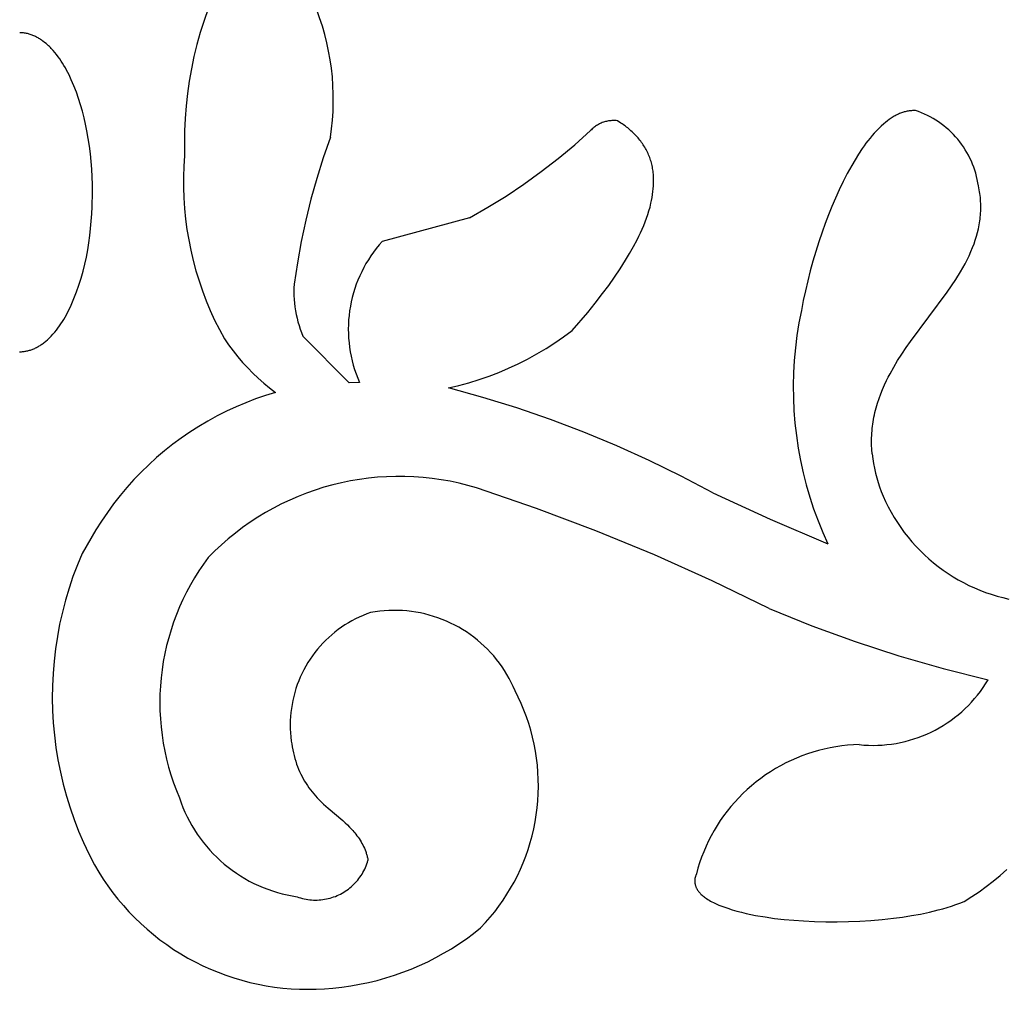
# Model space of a CAD drawing. Extents: x 0 to 0.8, y 0 to 1.6.
# Drawn here: x 0.4 to 0.47, y 0.97 to 1.04 of the extents above; entities that cross this region are included whole.
import ezdxf

# ---------------------------------------------------------------- set-up
doc = ezdxf.new("R2010")
doc.units = 0
doc.header["$MEASUREMENT"] = 0
doc.layers.get('0').update_dxf_attribs({"linetype": 'CONTINUOUS'})

msp = doc.modelspace()

# ---------------------------------------------------------------- linework, layer by layer
for points in [[(0.424066, 1.035758), (0.424151, 1.036376), (0.424215, 1.036997), (0.424257, 1.03762), (0.424278, 1.038243), (0.424277, 1.038868), (0.424253, 1.039491), (0.424209, 1.040114), (0.424142, 1.040735), (0.424054, 1.041353), (0.423944, 1.041967), (0.423813, 1.042577), (0.423661, 1.043183), (0.423488, 1.043782), (0.423294, 1.044376), (0.423079, 1.044962), (0.422844, 1.04554), (0.422589, 1.04611), (0.422314, 1.04667), (0.42202, 1.047221)], [(0.415582, 1.045868), (0.415256, 1.045028), (0.414958, 1.044178), (0.414687, 1.04332), (0.414444, 1.042453), (0.41423, 1.041578), (0.414044, 1.040697), (0.413887, 1.03981), (0.413758, 1.038919), (0.413659, 1.038024), (0.413588, 1.037127), (0.413547, 1.036227), (0.413535, 1.035327), (0.413552, 1.034427)], [(0.401729, 1.043298), (0.401657, 1.043298)], [(0.4018, 1.043296), (0.401729, 1.043298)], [(0.401871, 1.043291), (0.4018, 1.043296)], [(0.401941, 1.043285), (0.401871, 1.043291)], [(0.40201, 1.043276), (0.401941, 1.043285)], [(0.402079, 1.043265), (0.40201, 1.043276)], [(0.402148, 1.043252), (0.402079, 1.043265)], [(0.402215, 1.043238), (0.402148, 1.043252)], [(0.402283, 1.043221), (0.402215, 1.043238)], [(0.40235, 1.043202), (0.402283, 1.043221)], [(0.402416, 1.043182), (0.40235, 1.043202)], [(0.402481, 1.04316), (0.402416, 1.043182)], [(0.402546, 1.043136), (0.402481, 1.04316)], [(0.402611, 1.04311), (0.402546, 1.043136)], [(0.402675, 1.043083), (0.402611, 1.04311)], [(0.402738, 1.043054), (0.402675, 1.043083)], [(0.4028, 1.043024), (0.402738, 1.043054)], [(0.402862, 1.042992), (0.4028, 1.043024)], [(0.402924, 1.042959), (0.402862, 1.042992)], [(0.402984, 1.042925), (0.402924, 1.042959)], [(0.403044, 1.042889), (0.402984, 1.042925)], [(0.403104, 1.042852), (0.403044, 1.042889)], [(0.403162, 1.042814), (0.403104, 1.042852)], [(0.40322, 1.042775), (0.403162, 1.042814)], [(0.403278, 1.042735), (0.40322, 1.042775)], [(0.403335, 1.042693), (0.403278, 1.042735)], [(0.403446, 1.042608), (0.403335, 1.042693)], [(0.403555, 1.042519), (0.403446, 1.042608)], [(0.40366, 1.042427), (0.403555, 1.042519)], [(0.403731, 1.042362), (0.40366, 1.042427)], [(0.403801, 1.042296), (0.403731, 1.042362)], [(0.40387, 1.042228), (0.403801, 1.042296)], [(0.403937, 1.04216), (0.40387, 1.042228)], [(0.404067, 1.04202), (0.403937, 1.04216)], [(0.404193, 1.041875), (0.404067, 1.04202)], [(0.404314, 1.041727), (0.404193, 1.041875)], [(0.40443, 1.041574), (0.404314, 1.041727)], [(0.404542, 1.041419), (0.40443, 1.041574)], [(0.40465, 1.04126), (0.404542, 1.041419)], [(0.404754, 1.041098), (0.40465, 1.04126)], [(0.404853, 1.040934), (0.404754, 1.041098)], [(0.40495, 1.040767), (0.404853, 1.040934)], [(0.405042, 1.040598), (0.40495, 1.040767)], [(0.405132, 1.040427), (0.405042, 1.040598)], [(0.405218, 1.040254), (0.405132, 1.040427)], [(0.405382, 1.039905), (0.405218, 1.040254)], [(0.405573, 1.03946), (0.405382, 1.039905)], [(0.405748, 1.039011), (0.405573, 1.03946)], [(0.405909, 1.038556), (0.405748, 1.039011)], [(0.406055, 1.038097), (0.405909, 1.038556)], [(0.406187, 1.037633), (0.406055, 1.038097)], [(0.465683, 1.037639), (0.46561, 1.037624)], [(0.465755, 1.037652), (0.465683, 1.037639)], [(0.465828, 1.037663), (0.465755, 1.037652)], [(0.465901, 1.037672), (0.465828, 1.037663)], [(0.465974, 1.037679), (0.465901, 1.037672)], [(0.466047, 1.037684), (0.465974, 1.037679)], [(0.46612, 1.037686), (0.466047, 1.037684)], [(0.466193, 1.037687), (0.46612, 1.037686)], [(0.466267, 1.037685), (0.466193, 1.037687)], [(0.470814, 1.032257), (0.470778, 1.032487), (0.470733, 1.032716), (0.47068, 1.032943), (0.47062, 1.033168), (0.470552, 1.033391), (0.470476, 1.033612), (0.470392, 1.033829), (0.470301, 1.034044), (0.470203, 1.034255), (0.470097, 1.034463), (0.469984, 1.034667), (0.469864, 1.034867), (0.469737, 1.035062), (0.469603, 1.035254), (0.469463, 1.03544), (0.469316, 1.035621), (0.469164, 1.035797), (0.469005, 1.035968), (0.46884, 1.036133), (0.46867, 1.036292), (0.468494, 1.036445), (0.468313, 1.036592), (0.468127, 1.036733), (0.467936, 1.036867), (0.467741, 1.036994), (0.467541, 1.037115), (0.467337, 1.037228), (0.46713, 1.037334), (0.466919, 1.037433), (0.466704, 1.037525), (0.466487, 1.037609), (0.466267, 1.037685)], [(0.406307, 1.037166), (0.406187, 1.037633)], [(0.406414, 1.036696), (0.406307, 1.037166)], [(0.444769, 1.036953), (0.44469, 1.036961), (0.444611, 1.036966), (0.444533, 1.036968), (0.444454, 1.036968), (0.444375, 1.036965), (0.444296, 1.036959), (0.444218, 1.036951), (0.44414, 1.03694), (0.444062, 1.036926), (0.443985, 1.036909), (0.443909, 1.03689), (0.443833, 1.036868), (0.443758, 1.036844), (0.443684, 1.036817), (0.443611, 1.036787), (0.443539, 1.036755), (0.443468, 1.03672), (0.443399, 1.036683), (0.443331, 1.036644), (0.443264, 1.036602), (0.443199, 1.036558), (0.443135, 1.036511), (0.443073, 1.036463), (0.443012, 1.036412), (0.442954, 1.03636), (0.442897, 1.036305), (0.442842, 1.036248)], [(0.445023, 1.036787), (0.444769, 1.036953)], [(0.464245, 1.036941), (0.464112, 1.036834)], [(0.464382, 1.037044), (0.464245, 1.036941)], [(0.464452, 1.037093), (0.464382, 1.037044)], [(0.464522, 1.037142), (0.464452, 1.037093)], [(0.464594, 1.037189), (0.464522, 1.037142)], [(0.464666, 1.037234), (0.464594, 1.037189)], [(0.464739, 1.037278), (0.464666, 1.037234)], [(0.464813, 1.037319), (0.464739, 1.037278)], [(0.464888, 1.03736), (0.464813, 1.037319)], [(0.464965, 1.037398), (0.464888, 1.03736)], [(0.465042, 1.037434), (0.464965, 1.037398)], [(0.46512, 1.037468), (0.465042, 1.037434)], [(0.465188, 1.037495), (0.46512, 1.037468)], [(0.465257, 1.037521), (0.465188, 1.037495)], [(0.465327, 1.037545), (0.465257, 1.037521)], [(0.465397, 1.037568), (0.465327, 1.037545)], [(0.465468, 1.037588), (0.465397, 1.037568)], [(0.465539, 1.037607), (0.465468, 1.037588)], [(0.46561, 1.037624), (0.465539, 1.037607)], [(0.40651, 1.036222), (0.406414, 1.036696)], [(0.406607, 1.035672), (0.40651, 1.036222)], [(0.434095, 1.029944), (0.435435, 1.030711), (0.436748, 1.031524), (0.438031, 1.032383), (0.439283, 1.033286), (0.440504, 1.034232), (0.44169, 1.03522), (0.442842, 1.036248)], [(0.445107, 1.036732), (0.445023, 1.036787)], [(0.44519, 1.036676), (0.445107, 1.036732)], [(0.445273, 1.036618), (0.44519, 1.036676)], [(0.445355, 1.036558), (0.445273, 1.036618)], [(0.445436, 1.036497), (0.445355, 1.036558)], [(0.445516, 1.036433), (0.445436, 1.036497)], [(0.445596, 1.036368), (0.445516, 1.036433)], [(0.445674, 1.036302), (0.445596, 1.036368)], [(0.445751, 1.036234), (0.445674, 1.036302)], [(0.445827, 1.036164), (0.445751, 1.036234)], [(0.463466, 1.036232), (0.463304, 1.036059)], [(0.463633, 1.0364), (0.463466, 1.036232)], [(0.463804, 1.036564), (0.463633, 1.0364)], [(0.463981, 1.036723), (0.463804, 1.036564)], [(0.464112, 1.036834), (0.463981, 1.036723)], [(0.40669, 1.035119), (0.406607, 1.035672)], [(0.424066, 1.035758), (0.423554, 1.034283), (0.423087, 1.032793), (0.422667, 1.031289), (0.422293, 1.029774), (0.421966, 1.028247), (0.421686, 1.026711), (0.421454, 1.025167)], [(0.445902, 1.036093), (0.445827, 1.036164)], [(0.445976, 1.036021), (0.445902, 1.036093)], [(0.446048, 1.035947), (0.445976, 1.036021)], [(0.446119, 1.035871), (0.446048, 1.035947)], [(0.446189, 1.035794), (0.446119, 1.035871)], [(0.446257, 1.035716), (0.446189, 1.035794)], [(0.446323, 1.035637), (0.446257, 1.035716)], [(0.446388, 1.035556), (0.446323, 1.035637)], [(0.446452, 1.035474), (0.446388, 1.035556)], [(0.462847, 1.035516), (0.462703, 1.035328)], [(0.462995, 1.035701), (0.462847, 1.035516)], [(0.463148, 1.035882), (0.462995, 1.035701)], [(0.463304, 1.036059), (0.463148, 1.035882)], [(0.406759, 1.034564), (0.40669, 1.035119)], [(0.446513, 1.035391), (0.446452, 1.035474)], [(0.446573, 1.035307), (0.446513, 1.035391)], [(0.446631, 1.035222), (0.446573, 1.035307)], [(0.446687, 1.035135), (0.446631, 1.035222)], [(0.446742, 1.035048), (0.446687, 1.035135)], [(0.446794, 1.034959), (0.446742, 1.035048)], [(0.446844, 1.03487), (0.446794, 1.034959)], [(0.446892, 1.034779), (0.446844, 1.03487)], [(0.462426, 1.034942), (0.462164, 1.034545)], [(0.462563, 1.035136), (0.462426, 1.034942)], [(0.462703, 1.035328), (0.462563, 1.035136)], [(0.406815, 1.034008), (0.406759, 1.034564)], [(0.413552, 1.034427), (0.413501, 1.033666), (0.413475, 1.032905), (0.413474, 1.032143), (0.413499, 1.031382), (0.413548, 1.030621), (0.413623, 1.029863), (0.413723, 1.029108), (0.413847, 1.028356), (0.413996, 1.027609), (0.41417, 1.026867), (0.414369, 1.026131), (0.414591, 1.025403), (0.414838, 1.024682), (0.415108, 1.02397), (0.415402, 1.023266), (0.415718, 1.022573), (0.416058, 1.021891), (0.416419, 1.021221)], [(0.446938, 1.034688), (0.446892, 1.034779)], [(0.446982, 1.034596), (0.446938, 1.034688)], [(0.447024, 1.034503), (0.446982, 1.034596)], [(0.447063, 1.034409), (0.447024, 1.034503)], [(0.4471, 1.034314), (0.447063, 1.034409)], [(0.447135, 1.034216), (0.4471, 1.034314)], [(0.447168, 1.034118), (0.447135, 1.034216)], [(0.447198, 1.034018), (0.447168, 1.034118)], [(0.461913, 1.03414), (0.461673, 1.033729)], [(0.462164, 1.034545), (0.461913, 1.03414)], [(0.406858, 1.033456), (0.406815, 1.034008)], [(0.406889, 1.032904), (0.406858, 1.033456)], [(0.447226, 1.033918), (0.447198, 1.034018)], [(0.447251, 1.033818), (0.447226, 1.033918)], [(0.447275, 1.033717), (0.447251, 1.033818)], [(0.447295, 1.033615), (0.447275, 1.033717)], [(0.447314, 1.033513), (0.447295, 1.033615)], [(0.44733, 1.03341), (0.447314, 1.033513)], [(0.447344, 1.033307), (0.44733, 1.03341)], [(0.461673, 1.033729), (0.461355, 1.033151)], [(0.406907, 1.03235), (0.406889, 1.032904)], [(0.447356, 1.033204), (0.447344, 1.033307)], [(0.447366, 1.0331), (0.447356, 1.033204)], [(0.447374, 1.032996), (0.447366, 1.0331)], [(0.44738, 1.032891), (0.447374, 1.032996)], [(0.447384, 1.032786), (0.44738, 1.032891)], [(0.447386, 1.032681), (0.447384, 1.032786)], [(0.447385, 1.032471), (0.447386, 1.032681)], [(0.461355, 1.033151), (0.461053, 1.032566)], [(0.406913, 1.031796), (0.406907, 1.03235)], [(0.447338, 1.031839), (0.44736, 1.032049)], [(0.44736, 1.032049), (0.447376, 1.03226)], [(0.447376, 1.03226), (0.447385, 1.032471)], [(0.460767, 1.031973), (0.460495, 1.031374)], [(0.461053, 1.032566), (0.460767, 1.031973)], [(0.470845, 1.032118), (0.470814, 1.032257)], [(0.470873, 1.031978), (0.470845, 1.032118)], [(0.470897, 1.031838), (0.470873, 1.031978)], [(0.406886, 1.030754), (0.406913, 1.031796)], [(0.447237, 1.031211), (0.447276, 1.031419)], [(0.447276, 1.031419), (0.44731, 1.031629)], [(0.44731, 1.031629), (0.447338, 1.031839)], [(0.460495, 1.031374), (0.460237, 1.030769)], [(0.470919, 1.031698), (0.470897, 1.031838)], [(0.470937, 1.031558), (0.470919, 1.031698)], [(0.470952, 1.031417), (0.470937, 1.031558)], [(0.470964, 1.031276), (0.470952, 1.031417)], [(0.470973, 1.031135), (0.470964, 1.031276)], [(0.406859, 1.030232), (0.406886, 1.030754)], [(0.44705, 1.030457), (0.447125, 1.030729)], [(0.447125, 1.030729), (0.447192, 1.031004)], [(0.447192, 1.031004), (0.447237, 1.031211)], [(0.460237, 1.030769), (0.459992, 1.030158)], [(0.470979, 1.030994), (0.470973, 1.031135)], [(0.470975, 1.030429), (0.47098, 1.03057)], [(0.470982, 1.030853), (0.470979, 1.030994)], [(0.47098, 1.03057), (0.470983, 1.030711)], [(0.470983, 1.030711), (0.470982, 1.030853)], [(0.406822, 1.02971), (0.406859, 1.030232)], [(0.434095, 1.029944), (0.427798, 1.028245)], [(0.446778, 1.029657), (0.446876, 1.029921)], [(0.446876, 1.029921), (0.446966, 1.030187)], [(0.446966, 1.030187), (0.44705, 1.030457)], [(0.459992, 1.030158), (0.459759, 1.029543)], [(0.470908, 1.029725), (0.470927, 1.029866)], [(0.470927, 1.029866), (0.470943, 1.030006)], [(0.470943, 1.030006), (0.470956, 1.030147)], [(0.470956, 1.030147), (0.470967, 1.030288)], [(0.470967, 1.030288), (0.470975, 1.030429)], [(0.406716, 1.028668), (0.406774, 1.029189)], [(0.406774, 1.029189), (0.406822, 1.02971)], [(0.446447, 1.028881), (0.446563, 1.029137)], [(0.446563, 1.029137), (0.446674, 1.029396)], [(0.446674, 1.029396), (0.446778, 1.029657)], [(0.459759, 1.029543), (0.459537, 1.028923)], [(0.470744, 1.028892), (0.470808, 1.029168)], [(0.470808, 1.029168), (0.470863, 1.029446)], [(0.470863, 1.029446), (0.470887, 1.029586)], [(0.470887, 1.029586), (0.470908, 1.029725)], [(0.406645, 1.02815), (0.406716, 1.028668)], [(0.446199, 1.028374), (0.446325, 1.028626)], [(0.446325, 1.028626), (0.446447, 1.028881)], [(0.459537, 1.028923), (0.459303, 1.028228)], [(0.470588, 1.028347), (0.47067, 1.028618)], [(0.47067, 1.028618), (0.470744, 1.028892)], [(0.406562, 1.027633), (0.406645, 1.02815)], [(0.427798, 1.028245), (0.427581, 1.027997), (0.427373, 1.027741), (0.427175, 1.027478), (0.426985, 1.027208), (0.426806, 1.026932), (0.426635, 1.026649), (0.426475, 1.026361), (0.426325, 1.026068), (0.426185, 1.025769), (0.426056, 1.025466), (0.425938, 1.025158), (0.42583, 1.024847), (0.425733, 1.024532), (0.425647, 1.024213), (0.425572, 1.023892), (0.425509, 1.023569), (0.425456, 1.023243), (0.425415, 1.022916), (0.425386, 1.022588), (0.425368, 1.022259), (0.425361, 1.021929), (0.425366, 1.0216), (0.425383, 1.02127), (0.425411, 1.020942), (0.42545, 1.020615), (0.425501, 1.020289), (0.425563, 1.019965), (0.425636, 1.019644), (0.42572, 1.019325), (0.425816, 1.019009), (0.425922, 1.018697), (0.426039, 1.018389), (0.426167, 1.018085)], [(0.445652, 1.027386), (0.445933, 1.027877)], [(0.445933, 1.027877), (0.446199, 1.028374)], [(0.459303, 1.028228), (0.459081, 1.02753)], [(0.470273, 1.027512), (0.470397, 1.027814)], [(0.470397, 1.027814), (0.470497, 1.028079)], [(0.470497, 1.028079), (0.470588, 1.028347)], [(0.406354, 1.026609), (0.406465, 1.02712)], [(0.406465, 1.02712), (0.406562, 1.027633)], [(0.44536, 1.026902), (0.445652, 1.027386)], [(0.459081, 1.02753), (0.458873, 1.026827)], [(0.469996, 1.026923), (0.470139, 1.027215)], [(0.470139, 1.027215), (0.470273, 1.027512)], [(0.406229, 1.026102), (0.406354, 1.026609)], [(0.444562, 1.025675), (0.444968, 1.026284)], [(0.444968, 1.026284), (0.44536, 1.026902)], [(0.458873, 1.026827), (0.458679, 1.026121)], [(0.469522, 1.026067), (0.469687, 1.026349)], [(0.469687, 1.026349), (0.469845, 1.026634)], [(0.469845, 1.026634), (0.469996, 1.026923)], [(0.405932, 1.025102), (0.406089, 1.0256)], [(0.406089, 1.0256), (0.406229, 1.026102)], [(0.444142, 1.025076), (0.444562, 1.025675)], [(0.458679, 1.026121), (0.458498, 1.02541)], [(0.469176, 1.025513), (0.469522, 1.026067)], [(0.405759, 1.02461), (0.405932, 1.025102)], [(0.421454, 1.025167), (0.421441, 1.024894), (0.421437, 1.024619), (0.421441, 1.024345), (0.421456, 1.024071), (0.421479, 1.023798), (0.421511, 1.023526), (0.421552, 1.023255), (0.421602, 1.022986), (0.421662, 1.022718), (0.42173, 1.022452), (0.421806, 1.022189), (0.421892, 1.021929), (0.421986, 1.021671), (0.422089, 1.021417)], [(0.443708, 1.024488), (0.444142, 1.025076)], [(0.458498, 1.02541), (0.458332, 1.024697)], [(0.468554, 1.024597), (0.46887, 1.025052)], [(0.46887, 1.025052), (0.469176, 1.025513)], [(0.405568, 1.024123), (0.405666, 1.024366)], [(0.405666, 1.024366), (0.405759, 1.02461)], [(0.443175, 1.023806), (0.443708, 1.024488)], [(0.458332, 1.024697), (0.458181, 1.02398)], [(0.465907, 1.02104), (0.468554, 1.024597)], [(0.405196, 1.0233), (0.40536, 1.023644)], [(0.40536, 1.023644), (0.405466, 1.023883)], [(0.405466, 1.023883), (0.405568, 1.024123)], [(0.442627, 1.023135), (0.443175, 1.023806)], [(0.458181, 1.02398), (0.458044, 1.023261)], [(0.404835, 1.022631), (0.40493, 1.022795)], [(0.40493, 1.022795), (0.405022, 1.022961)], [(0.405022, 1.022961), (0.405111, 1.02313)], [(0.405111, 1.02313), (0.405196, 1.0233)], [(0.441504, 1.021819), (0.442627, 1.023135)], [(0.458044, 1.023261), (0.457869, 1.022371), (0.457725, 1.021476), (0.457611, 1.020576), (0.457528, 1.019673), (0.457476, 1.018767), (0.457455, 1.017861), (0.457464, 1.016954), (0.457505, 1.016048), (0.457576, 1.015144), (0.457678, 1.014242), (0.457811, 1.013345), (0.457974, 1.012453), (0.458168, 1.011567), (0.458392, 1.010688), (0.458645, 1.009817), (0.458928, 1.008956), (0.459241, 1.008104), (0.459582, 1.007264), (0.459951, 1.006435)], [(0.404416, 1.022), (0.404527, 1.022153)], [(0.404527, 1.022153), (0.404633, 1.02231)], [(0.404633, 1.02231), (0.404736, 1.022469)], [(0.404736, 1.022469), (0.404835, 1.022631)], [(0.403796, 1.021288), (0.403863, 1.021354)], [(0.403863, 1.021354), (0.40393, 1.021422)], [(0.40393, 1.021422), (0.404058, 1.021561)], [(0.404058, 1.021561), (0.404182, 1.021703)], [(0.404182, 1.021703), (0.404301, 1.02185)], [(0.404301, 1.02185), (0.404416, 1.022)], [(0.425429, 1.01805), (0.422089, 1.021417)], [(0.432581, 1.017688), (0.433323, 1.017862), (0.43406, 1.01806), (0.434789, 1.018284), (0.43551, 1.018532), (0.436222, 1.018804), (0.436924, 1.019101), (0.437616, 1.019421), (0.438297, 1.019765), (0.438965, 1.020132), (0.439621, 1.020521), (0.440263, 1.020932), (0.440891, 1.021365), (0.441504, 1.021819)], [(0.402809, 1.020568), (0.402875, 1.020601)], [(0.402875, 1.020601), (0.40294, 1.020636)], [(0.40294, 1.020636), (0.403004, 1.020673)], [(0.403004, 1.020673), (0.403067, 1.020711)], [(0.403067, 1.020711), (0.40313, 1.02075)], [(0.40313, 1.02075), (0.403192, 1.020791)], [(0.403192, 1.020791), (0.403253, 1.020833)], [(0.403253, 1.020833), (0.403313, 1.020876)], [(0.403313, 1.020876), (0.403372, 1.020921)], [(0.403372, 1.020921), (0.403431, 1.020967)], [(0.403431, 1.020967), (0.403546, 1.021061)], [(0.403546, 1.021061), (0.403657, 1.021158)], [(0.403657, 1.021158), (0.403727, 1.021222)], [(0.403727, 1.021222), (0.403796, 1.021288)], [(0.416419, 1.021221), (0.416727, 1.020781), (0.41705, 1.020352), (0.417387, 1.019934), (0.417737, 1.019528), (0.418102, 1.019134), (0.41848, 1.018752), (0.41887, 1.018383), (0.419272, 1.018028), (0.419687, 1.017687), (0.420113, 1.01736)], [(0.46559, 1.020588), (0.465907, 1.02104)], [(0.401655, 1.020292), (0.401721, 1.020293)], [(0.401721, 1.020293), (0.401787, 1.020296)], [(0.401787, 1.020296), (0.401852, 1.020301)], [(0.401852, 1.020301), (0.401917, 1.020307)], [(0.401917, 1.020307), (0.401983, 1.020315)], [(0.401983, 1.020315), (0.402048, 1.020325)], [(0.402048, 1.020325), (0.402112, 1.020336)], [(0.402112, 1.020336), (0.402176, 1.020349)], [(0.402176, 1.020349), (0.40224, 1.020363)], [(0.40224, 1.020363), (0.402304, 1.020379)], [(0.402304, 1.020379), (0.402367, 1.020396)], [(0.402367, 1.020396), (0.40243, 1.020415)], [(0.40243, 1.020415), (0.402492, 1.020436)], [(0.402492, 1.020436), (0.402554, 1.020458)], [(0.402554, 1.020458), (0.402615, 1.020481)], [(0.402615, 1.020481), (0.402675, 1.020506)], [(0.402675, 1.020506), (0.402743, 1.020536)], [(0.402743, 1.020536), (0.402809, 1.020568)], [(0.464986, 1.019665), (0.465283, 1.02013)], [(0.465283, 1.02013), (0.46559, 1.020588)], [(0.464435, 1.01871), (0.464703, 1.019192)], [(0.464703, 1.019192), (0.464986, 1.019665)], [(0.464184, 1.018217), (0.464307, 1.018465)], [(0.464307, 1.018465), (0.464435, 1.01871)], [(0.426167, 1.018085), (0.425429, 1.01805)], [(0.463895, 1.017578), (0.464035, 1.0179)], [(0.464035, 1.0179), (0.464184, 1.018217)], [(0.420113, 1.01736), (0.419387, 1.017137), (0.418669, 1.01689), (0.41796, 1.016618), (0.417261, 1.016323), (0.416572, 1.016004), (0.415894, 1.015662), (0.415228, 1.015297), (0.414575, 1.01491), (0.413935, 1.014501), (0.41331, 1.014071), (0.412699, 1.01362), (0.412104, 1.013148), (0.411525, 1.012656), (0.410964, 1.012146), (0.41042, 1.011616), (0.409894, 1.011068), (0.409387, 1.010503), (0.408899, 1.009921), (0.408432, 1.009323), (0.407985, 1.008709), (0.407559, 1.008081), (0.407154, 1.007439)], [(0.451657, 1.010112), (0.449382, 1.011314), (0.447072, 1.012444), (0.444728, 1.013503), (0.442353, 1.014489), (0.439948, 1.015401), (0.437516, 1.016239), (0.435059, 1.017002), (0.432581, 1.017688)], [(0.463642, 1.016923), (0.463763, 1.017253)], [(0.463763, 1.017253), (0.463895, 1.017578)], [(0.463432, 1.016254), (0.46348, 1.016423)], [(0.46348, 1.016423), (0.463531, 1.01659)], [(0.463531, 1.01659), (0.463642, 1.016923)], [(0.463271, 1.015574), (0.463307, 1.015745)], [(0.463307, 1.015745), (0.463345, 1.015915)], [(0.463345, 1.015915), (0.463387, 1.016085)], [(0.463387, 1.016085), (0.463432, 1.016254)], [(0.463151, 1.014751), (0.463169, 1.014916)], [(0.463169, 1.014916), (0.46319, 1.015081)], [(0.46319, 1.015081), (0.463214, 1.015246)], [(0.463214, 1.015246), (0.463241, 1.01541)], [(0.463241, 1.01541), (0.463271, 1.015574)], [(0.463109, 1.014087), (0.463115, 1.014253)], [(0.463115, 1.014253), (0.463124, 1.01442)], [(0.463124, 1.01442), (0.463136, 1.014585)], [(0.463136, 1.014585), (0.463151, 1.014751)], [(0.463106, 1.013921), (0.463109, 1.014087)], [(0.463109, 1.013588), (0.463106, 1.013921)], [(0.463123, 1.013254), (0.463109, 1.013588)], [(0.463149, 1.012921), (0.463123, 1.013254)], [(0.463149, 1.012921), (0.463191, 1.012574), (0.463245, 1.012229), (0.46331, 1.011886), (0.463386, 1.011544), (0.463474, 1.011206), (0.463573, 1.010871), (0.463683, 1.010539), (0.463804, 1.010211), (0.463935, 1.009887)], [(0.434619, 1.010476), (0.433987, 1.010657), (0.433349, 1.010815), (0.432706, 1.010952), (0.432059, 1.011067), (0.431408, 1.011159), (0.430754, 1.011229), (0.430099, 1.011277), (0.429442, 1.011302), (0.428784, 1.011304), (0.428127, 1.011284), (0.427471, 1.011242), (0.426817, 1.011177), (0.426166, 1.011089), (0.425517, 1.01098), (0.424873, 1.010848), (0.424234, 1.010694), (0.423601, 1.010518), (0.422974, 1.010321), (0.422354, 1.010102), (0.421742, 1.009862), (0.421138, 1.009601), (0.420544, 1.00932), (0.41996, 1.009018), (0.419386, 1.008697), (0.418824, 1.008356), (0.418274, 1.007996), (0.417737, 1.007618), (0.417212, 1.007221), (0.416702, 1.006806), (0.416206, 1.006375), (0.415726, 1.005926), (0.415261, 1.005461)], [(0.45571, 1.001781), (0.451603, 1.003778), (0.447437, 1.005648), (0.443214, 1.007389), (0.438941, 1.008999), (0.434619, 1.010476)], [(0.451657, 1.010112), (0.455785, 1.008231), (0.459951, 1.006435)], [(0.463935, 1.009887), (0.464115, 1.009491), (0.464308, 1.009102), (0.464515, 1.00872), (0.464734, 1.008345), (0.464966, 1.007977), (0.46521, 1.007617), (0.465466, 1.007266), (0.465734, 1.006924), (0.466013, 1.006591), (0.466303, 1.006268), (0.466604, 1.005955), (0.466916, 1.005652), (0.467238, 1.00536), (0.467569, 1.005079), (0.46791, 1.004809), (0.468259, 1.004551), (0.468618, 1.004305), (0.468984, 1.004071), (0.469358, 1.00385), (0.469739, 1.003641), (0.470127, 1.003446), (0.470522, 1.003264), (0.470922, 1.003095), (0.471328, 1.00294), (0.471739, 1.002799), (0.472155, 1.002672), (0.472575, 1.002559), (0.472998, 1.00246)], [(0.407154, 1.007439), (0.406159, 1.005745)], [(0.406159, 1.005745), (0.405816, 1.004919), (0.405501, 1.004082), (0.405216, 1.003235), (0.40496, 1.002378), (0.404734, 1.001512), (0.404538, 1.00064), (0.404373, 0.999761), (0.404238, 0.998877), (0.404135, 0.997988), (0.404061, 0.997097), (0.404019, 0.996204), (0.404008, 0.995309), (0.404028, 0.994415), (0.404079, 0.993522), (0.404161, 0.992632), (0.404274, 0.991744), (0.404417, 0.990862), (0.404591, 0.989984), (0.404795, 0.989114), (0.40503, 0.988251), (0.405294, 0.987396), (0.405588, 0.986551), (0.405911, 0.985717), (0.406262, 0.984895), (0.406642, 0.984085), (0.40705, 0.983289)], [(0.415261, 1.005461), (0.414914, 1.004983), (0.414584, 1.004494), (0.41427, 1.003994), (0.413974, 1.003483), (0.413695, 1.002963), (0.413434, 1.002433), (0.413191, 1.001895), (0.412966, 1.001349), (0.41276, 1.000796), (0.412573, 1.000236), (0.412405, 0.99967), (0.412256, 0.999098), (0.412126, 0.998522), (0.412017, 0.997942), (0.411926, 0.997359), (0.411856, 0.996772), (0.411806, 0.996184), (0.411775, 0.995594), (0.411765, 0.995004), (0.411775, 0.994414), (0.411804, 0.993824), (0.411854, 0.993236), (0.411923, 0.992649), (0.412013, 0.992066), (0.412122, 0.991485), (0.41225, 0.990909), (0.412398, 0.990337), (0.412566, 0.989771), (0.412752, 0.989211), (0.412958, 0.988657), (0.413181, 0.988111)], [(0.426973, 1.001486), (0.426696, 1.001386), (0.426422, 1.001276), (0.426152, 1.001157), (0.425886, 1.001028), (0.425625, 1.000891), (0.425369, 1.000745), (0.425117, 1.00059), (0.424872, 1.000426), (0.424632, 1.000254), (0.424398, 1.000074), (0.424171, 0.999886), (0.42395, 0.99969), (0.423736, 0.999487), (0.423529, 0.999277), (0.423329, 0.999059), (0.423137, 0.998835), (0.422953, 0.998605), (0.422777, 0.998368), (0.422609, 0.998125), (0.42245, 0.997877), (0.422299, 0.997623), (0.422157, 0.997364), (0.422024, 0.997101), (0.4219, 0.996833), (0.421786, 0.996561), (0.42168, 0.996285), (0.421585, 0.996006), (0.421499, 0.995723), (0.421423, 0.995438), (0.421357, 0.995151), (0.4213, 0.994861), (0.421254, 0.99457), (0.421217, 0.994277), (0.421191, 0.993983), (0.421175, 0.993688), (0.421169, 0.993393), (0.421173, 0.993098), (0.421188, 0.992803), (0.421212, 0.992509), (0.421247, 0.992216)], [(0.437391, 0.995848), (0.437259, 0.996149), (0.437117, 0.996445), (0.436965, 0.996736), (0.436802, 0.997021), (0.43663, 0.997301), (0.436448, 0.997574), (0.436257, 0.997841), (0.436056, 0.998101), (0.435847, 0.998354), (0.435629, 0.998599), (0.435402, 0.998837), (0.435167, 0.999067), (0.434925, 0.999288), (0.434675, 0.999501), (0.434417, 0.999705), (0.434153, 0.9999), (0.433882, 1.000085), (0.433605, 1.000262), (0.433322, 1.000428), (0.433033, 1.000584), (0.432739, 1.00073), (0.43244, 1.000866), (0.432136, 1.000991), (0.431829, 1.001106), (0.431517, 1.00121), (0.431202, 1.001303), (0.430884, 1.001385), (0.430564, 1.001456), (0.430241, 1.001515), (0.429916, 1.001564), (0.42959, 1.001601), (0.429262, 1.001626), (0.428934, 1.00164), (0.428606, 1.001643), (0.428277, 1.001635), (0.42795, 1.001614), (0.427623, 1.001583), (0.427297, 1.00154), (0.426973, 1.001486)], [(0.45571, 1.001781), (0.458795, 1.000535), (0.46192, 0.999396), (0.465083, 0.998365), (0.46828, 0.997443), (0.471506, 0.996631)], [(0.462215, 0.991956), (0.462547, 0.991927), (0.462879, 0.99191), (0.463212, 0.991904), (0.463545, 0.99191), (0.463877, 0.991927), (0.464209, 0.991956), (0.46454, 0.991996), (0.464868, 0.992048), (0.465195, 0.992111), (0.46552, 0.992185), (0.465841, 0.99227), (0.46616, 0.992367), (0.466475, 0.992474), (0.466786, 0.992592), (0.467093, 0.992721), (0.467396, 0.99286), (0.467693, 0.99301), (0.467985, 0.99317), (0.468271, 0.99334), (0.468552, 0.993519), (0.468825, 0.993708), (0.469093, 0.993907), (0.469353, 0.994114), (0.469606, 0.994331), (0.469851, 0.994556), (0.470088, 0.994789), (0.470318, 0.995031), (0.470538, 0.99528), (0.47075, 0.995536), (0.470953, 0.9958), (0.471147, 0.996071), (0.471331, 0.996348), (0.471506, 0.996631)], [(0.434906, 0.978749), (0.435257, 0.979123), (0.435594, 0.979509), (0.435918, 0.979907), (0.436228, 0.980315), (0.436523, 0.980735), (0.436804, 0.981164), (0.43707, 0.981602), (0.43732, 0.98205), (0.437554, 0.982506), (0.437773, 0.98297), (0.437975, 0.983441), (0.43816, 0.983919), (0.438329, 0.984404), (0.438481, 0.984893), (0.438616, 0.985388), (0.438734, 0.985887), (0.438834, 0.98639), (0.438916, 0.986896), (0.438981, 0.987405), (0.439028, 0.987916), (0.439058, 0.988428), (0.439069, 0.98894), (0.439063, 0.989453), (0.439039, 0.989965), (0.438997, 0.990476), (0.438938, 0.990986), (0.43886, 0.991493), (0.438765, 0.991997), (0.438653, 0.992497), (0.438523, 0.992993), (0.438376, 0.993484), (0.438212, 0.99397), (0.438032, 0.99445), (0.437835, 0.994923), (0.437621, 0.99539), (0.437391, 0.995848)], [(0.421247, 0.992216), (0.421279, 0.992005)], [(0.421279, 0.992005), (0.421315, 0.991795)], [(0.421315, 0.991795), (0.421355, 0.991586)], [(0.421355, 0.991586), (0.4214, 0.991377)], [(0.462215, 0.991956), (0.461792, 0.991939), (0.461369, 0.991908), (0.460948, 0.991862), (0.460528, 0.991803), (0.460111, 0.991729), (0.459696, 0.99164), (0.459285, 0.991538), (0.458877, 0.991421), (0.458474, 0.991291), (0.458075, 0.991147), (0.457682, 0.99099), (0.457294, 0.990819), (0.456912, 0.990635), (0.456537, 0.990438), (0.456168, 0.990229), (0.455807, 0.990007), (0.455454, 0.989772), (0.455109, 0.989526), (0.454773, 0.989268), (0.454445, 0.988999), (0.454127, 0.988719), (0.453819, 0.988428), (0.45352, 0.988127), (0.453233, 0.987816), (0.452956, 0.987495), (0.45269, 0.987165), (0.452435, 0.986826), (0.452193, 0.986479), (0.451962, 0.986123), (0.451744, 0.98576), (0.451538, 0.985389), (0.451345, 0.985012), (0.451164, 0.984628), (0.450997, 0.984239), (0.450844, 0.983844), (0.450704, 0.983444), (0.450578, 0.983039), (0.450465, 0.98263)], [(0.4214, 0.991377), (0.42145, 0.99117)], [(0.42145, 0.99117), (0.421506, 0.990964)], [(0.421506, 0.990964), (0.421567, 0.990759)], [(0.421567, 0.990759), (0.421634, 0.990557)], [(0.421634, 0.990557), (0.421701, 0.990374)], [(0.421701, 0.990374), (0.421773, 0.990193)], [(0.421773, 0.990193), (0.421851, 0.990014)], [(0.421851, 0.990014), (0.421934, 0.989837)], [(0.421934, 0.989837), (0.422021, 0.989663)], [(0.422021, 0.989663), (0.422114, 0.989491)], [(0.422114, 0.989491), (0.422212, 0.989322)], [(0.422212, 0.989322), (0.422314, 0.989156)], [(0.422314, 0.989156), (0.422416, 0.989001)], [(0.422416, 0.989001), (0.422522, 0.988848)], [(0.422522, 0.988848), (0.422632, 0.988698)], [(0.422632, 0.988698), (0.422746, 0.988551)], [(0.413181, 0.988111), (0.413302, 0.987767), (0.413434, 0.987427), (0.413578, 0.987092), (0.413733, 0.986763), (0.4139, 0.986439), (0.414077, 0.98612), (0.414266, 0.985808), (0.414465, 0.985503), (0.414675, 0.985205), (0.414895, 0.984914), (0.415125, 0.984631), (0.415364, 0.984357), (0.415613, 0.98409), (0.415871, 0.983833), (0.416137, 0.983584), (0.416413, 0.983345), (0.416696, 0.983115), (0.416987, 0.982896), (0.417285, 0.982686), (0.41759, 0.982487), (0.417902, 0.982299), (0.418221, 0.982121), (0.418545, 0.981955), (0.418875, 0.9818), (0.41921, 0.981656), (0.41955, 0.981525), (0.419894, 0.981405), (0.420242, 0.981296), (0.420594, 0.981201), (0.420948, 0.981117), (0.421306, 0.981045), (0.421666, 0.980986)], [(0.422746, 0.988551), (0.422864, 0.988407)], [(0.422864, 0.988407), (0.422986, 0.988266)], [(0.422986, 0.988266), (0.423111, 0.988128)], [(0.423111, 0.988128), (0.423239, 0.987993)], [(0.423239, 0.987993), (0.423401, 0.987832)], [(0.423401, 0.987832), (0.423567, 0.987675)], [(0.423567, 0.987675), (0.423909, 0.98737)], [(0.423909, 0.98737), (0.424955, 0.986477)], [(0.424955, 0.986477), (0.425125, 0.986324)], [(0.425125, 0.986324), (0.425291, 0.986168)], [(0.425291, 0.986168), (0.425453, 0.986008)], [(0.425453, 0.986008), (0.42561, 0.985843)], [(0.42561, 0.985843), (0.425686, 0.985759)], [(0.425686, 0.985759), (0.425761, 0.985673)], [(0.425761, 0.985673), (0.425834, 0.985586)], [(0.425834, 0.985586), (0.425906, 0.985497)], [(0.425906, 0.985497), (0.425986, 0.985393)], [(0.425986, 0.985393), (0.426063, 0.985286)], [(0.426063, 0.985286), (0.426138, 0.985178)], [(0.426138, 0.985178), (0.42621, 0.985067)], [(0.42621, 0.985067), (0.426278, 0.984955)], [(0.426278, 0.984955), (0.426344, 0.98484)], [(0.426344, 0.98484), (0.426406, 0.984724)], [(0.426406, 0.984724), (0.426464, 0.984606)], [(0.426464, 0.984606), (0.426519, 0.984486)], [(0.426519, 0.984486), (0.426569, 0.984365)], [(0.426569, 0.984365), (0.426616, 0.984242)], [(0.426616, 0.984242), (0.426638, 0.98418)], [(0.426638, 0.98418), (0.426658, 0.984118)], [(0.426658, 0.984118), (0.426678, 0.984055)], [(0.426678, 0.984055), (0.426696, 0.983992)], [(0.426696, 0.983992), (0.426713, 0.983928)], [(0.426713, 0.983928), (0.426729, 0.983864)], [(0.426729, 0.983864), (0.426744, 0.9838)], [(0.426744, 0.9838), (0.426758, 0.983736)], [(0.426758, 0.983736), (0.42677, 0.983671)], [(0.42677, 0.983671), (0.426781, 0.983606)], [(0.40705, 0.983289), (0.407355, 0.98277), (0.407678, 0.982261), (0.408018, 0.981764), (0.408374, 0.981279), (0.408747, 0.980806), (0.409136, 0.980346), (0.40954, 0.979899), (0.40996, 0.979467), (0.410394, 0.979049), (0.410841, 0.978646), (0.411303, 0.978259), (0.411777, 0.977887), (0.412263, 0.977532), (0.412762, 0.977194), (0.413272, 0.976873), (0.413792, 0.976569), (0.414322, 0.976284), (0.414862, 0.976017), (0.415411, 0.975768), (0.415967, 0.975538), (0.416532, 0.975327), (0.417103, 0.975136), (0.41768, 0.974964), (0.418263, 0.974812), (0.418851, 0.974679), (0.419442, 0.974567), (0.420038, 0.974476), (0.420636, 0.974404), (0.421236, 0.974353), (0.421838, 0.974323), (0.42244, 0.974313), (0.423042, 0.974323), (0.423644, 0.974354), (0.424244, 0.974406)], [(0.421666, 0.980986), (0.421793, 0.980942), (0.421921, 0.980903), (0.422051, 0.980868), (0.422182, 0.980838), (0.422313, 0.980812), (0.422446, 0.98079), (0.422579, 0.980773), (0.422713, 0.980761), (0.422847, 0.980753), (0.422982, 0.98075), (0.423116, 0.980752), (0.42325, 0.980758), (0.423384, 0.980769), (0.423518, 0.980784), (0.423651, 0.980804), (0.423783, 0.980828), (0.423914, 0.980857), (0.424044, 0.98089), (0.424173, 0.980928), (0.424301, 0.98097), (0.424427, 0.981017), (0.424551, 0.981067), (0.424674, 0.981122), (0.424794, 0.981182), (0.424913, 0.981245), (0.425029, 0.981312), (0.425143, 0.981383), (0.425254, 0.981459), (0.425363, 0.981537), (0.425469, 0.98162), (0.425572, 0.981706), (0.425672, 0.981796), (0.425769, 0.981889), (0.425863, 0.981985), (0.425953, 0.982084), (0.42604, 0.982187), (0.426124, 0.982292), (0.426203, 0.9824), (0.426279, 0.982511), (0.426352, 0.982624), (0.42642, 0.98274), (0.426484, 0.982858), (0.426544, 0.982978), (0.4266, 0.983101), (0.426652, 0.983225), (0.426699, 0.98335), (0.426743, 0.983477), (0.426781, 0.983606)], [(0.46979, 0.980655), (0.470332, 0.980994), (0.470863, 0.981351), (0.471381, 0.981725), (0.471886, 0.982118), (0.472378, 0.982527), (0.472855, 0.982952)], [(0.450355, 0.982253), (0.450352, 0.982227)], [(0.450359, 0.982279), (0.450355, 0.982253)], [(0.450363, 0.982305), (0.450359, 0.982279)], [(0.450368, 0.98233), (0.450363, 0.982305)], [(0.450374, 0.982356), (0.450368, 0.98233)], [(0.45038, 0.982381), (0.450374, 0.982356)], [(0.450387, 0.982406), (0.45038, 0.982381)], [(0.450394, 0.982431), (0.450387, 0.982406)], [(0.45041, 0.982481), (0.450394, 0.982431)], [(0.450428, 0.982531), (0.45041, 0.982481)], [(0.450465, 0.98263), (0.450428, 0.982531)], [(0.450348, 0.982155), (0.450347, 0.982131)], [(0.450347, 0.982131), (0.450348, 0.982106)], [(0.45035, 0.982203), (0.450348, 0.982179)], [(0.450348, 0.982179), (0.450348, 0.982155)], [(0.450348, 0.982106), (0.450348, 0.982082)], [(0.450348, 0.982082), (0.45035, 0.982057)], [(0.450352, 0.982227), (0.45035, 0.982203)], [(0.45035, 0.982057), (0.450352, 0.982033)], [(0.450352, 0.982033), (0.450354, 0.982008)], [(0.450354, 0.982008), (0.450357, 0.981984)], [(0.450357, 0.981984), (0.450361, 0.98196)], [(0.450361, 0.98196), (0.450365, 0.981936)], [(0.450365, 0.981936), (0.45037, 0.981912)], [(0.45037, 0.981912), (0.450375, 0.981888)], [(0.450375, 0.981888), (0.45038, 0.981864)], [(0.45038, 0.981864), (0.450386, 0.98184)], [(0.450386, 0.98184), (0.450397, 0.981804)], [(0.450397, 0.981804), (0.450408, 0.981768)], [(0.450408, 0.981768), (0.450421, 0.981733)], [(0.450421, 0.981733), (0.450434, 0.981698)], [(0.450434, 0.981698), (0.450449, 0.981664)], [(0.450449, 0.981664), (0.450464, 0.98163)], [(0.450464, 0.98163), (0.450481, 0.981597)], [(0.450481, 0.981597), (0.450498, 0.981564)], [(0.450498, 0.981564), (0.450517, 0.981532)], [(0.450517, 0.981532), (0.450536, 0.9815)], [(0.450536, 0.9815), (0.450556, 0.981469)], [(0.450556, 0.981469), (0.450577, 0.981438)], [(0.450577, 0.981438), (0.450598, 0.981408)], [(0.450598, 0.981408), (0.450621, 0.981378)], [(0.450621, 0.981378), (0.450644, 0.981349)], [(0.450644, 0.981349), (0.450668, 0.98132)], [(0.450668, 0.98132), (0.450692, 0.981292)], [(0.450692, 0.981292), (0.450717, 0.981264)], [(0.450717, 0.981264), (0.450743, 0.981236)], [(0.450743, 0.981236), (0.450769, 0.981209)], [(0.450769, 0.981209), (0.450823, 0.981156)], [(0.450823, 0.981156), (0.450879, 0.981105)], [(0.450879, 0.981105), (0.450936, 0.981056)], [(0.450936, 0.981056), (0.450996, 0.981007)], [(0.450996, 0.981007), (0.451056, 0.980961)], [(0.451056, 0.980961), (0.451117, 0.980916)], [(0.451117, 0.980916), (0.451209, 0.980851)], [(0.451209, 0.980851), (0.451303, 0.98079)], [(0.451303, 0.98079), (0.451398, 0.980731)], [(0.451398, 0.980731), (0.451495, 0.980675)], [(0.451495, 0.980675), (0.451593, 0.980621)], [(0.451593, 0.980621), (0.451692, 0.98057)], [(0.451692, 0.98057), (0.451792, 0.980521)], [(0.451792, 0.980521), (0.451894, 0.980474)], [(0.451894, 0.980474), (0.451996, 0.98043)], [(0.451996, 0.98043), (0.452099, 0.980386)], [(0.452099, 0.980386), (0.452307, 0.980305)], [(0.452307, 0.980305), (0.452517, 0.980229)], [(0.452517, 0.980229), (0.45273, 0.980158)], [(0.45273, 0.980158), (0.45306, 0.980054)], [(0.467917, 0.980036), (0.468234, 0.980124)], [(0.468234, 0.980124), (0.468549, 0.980217)], [(0.468549, 0.980217), (0.468863, 0.980316)], [(0.468863, 0.980316), (0.469174, 0.980422)], [(0.469174, 0.980422), (0.469483, 0.980535)], [(0.469483, 0.980535), (0.46979, 0.980655)], [(0.45306, 0.980054), (0.453393, 0.979959)], [(0.453393, 0.979959), (0.453728, 0.97987)], [(0.453728, 0.97987), (0.454064, 0.979789)], [(0.454064, 0.979789), (0.454402, 0.979714)], [(0.454402, 0.979714), (0.454741, 0.979646)], [(0.454741, 0.979646), (0.455424, 0.979528)], [(0.455424, 0.979528), (0.45611, 0.979431)], [(0.45611, 0.979431), (0.4568, 0.979355)], [(0.463874, 0.979349), (0.464683, 0.979437)], [(0.464683, 0.979437), (0.465336, 0.979523)], [(0.465336, 0.979523), (0.465987, 0.979624)], [(0.465987, 0.979624), (0.466635, 0.979742)], [(0.466635, 0.979742), (0.467279, 0.979879)], [(0.467279, 0.979879), (0.467917, 0.980036)], [(0.424244, 0.974406), (0.42489, 0.974473), (0.425533, 0.974562), (0.426173, 0.974672), (0.426808, 0.974803), (0.427439, 0.974956), (0.428065, 0.975129), (0.428685, 0.975323), (0.429297, 0.975538), (0.429903, 0.975773), (0.4305, 0.976028), (0.431088, 0.976302), (0.431667, 0.976596), (0.432236, 0.97691), (0.432794, 0.977241), (0.43334, 0.977592), (0.433875, 0.97796), (0.434397, 0.978346), (0.434906, 0.978749)], [(0.4568, 0.979355), (0.457492, 0.979295)], [(0.457492, 0.979295), (0.458185, 0.979249)], [(0.458185, 0.979249), (0.458999, 0.979211)], [(0.458999, 0.979211), (0.459813, 0.97919)], [(0.459813, 0.97919), (0.460626, 0.979185)], [(0.460626, 0.979185), (0.461439, 0.979199)], [(0.461439, 0.979199), (0.462252, 0.97923)], [(0.462252, 0.97923), (0.463063, 0.97928)], [(0.463063, 0.97928), (0.463874, 0.979349)]]:
    msp.add_lwpolyline(points)

doc.saveas('drawing.dxf')
